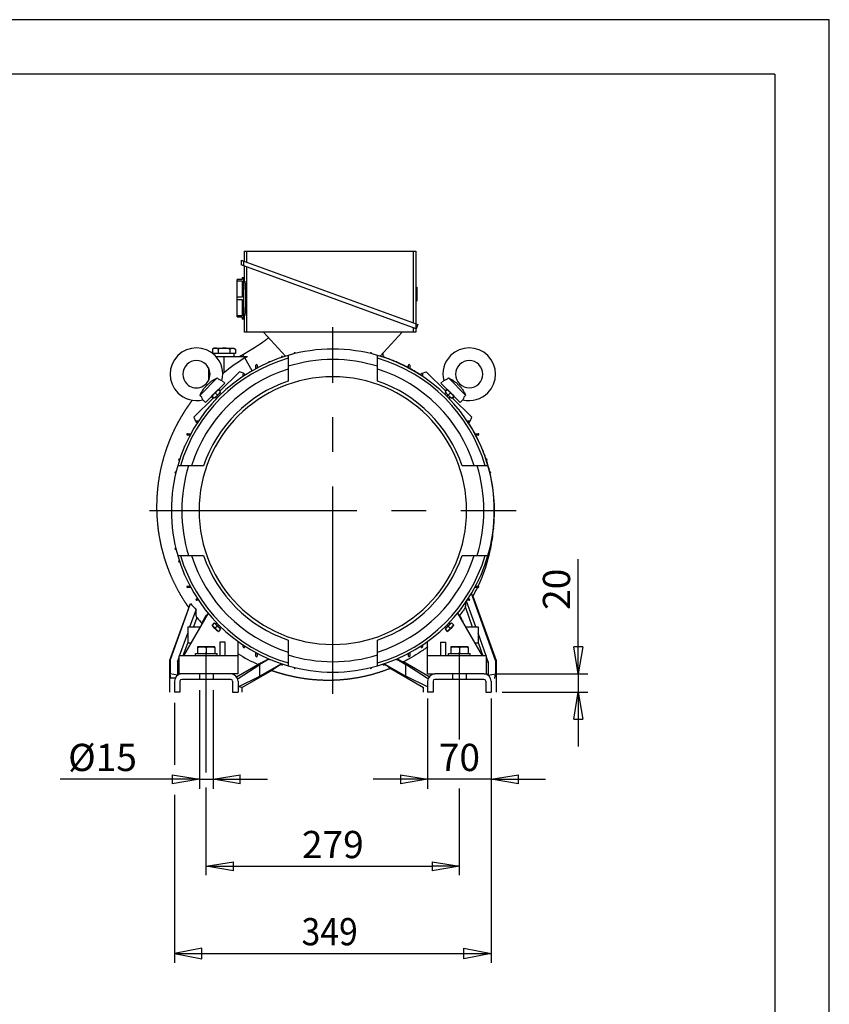
# Model space of a CAD drawing. Extents: x 0 to 210, y 0 to 297.
# Drawn here: x 136 to 210, y 207 to 297 of the extents above; entities that cross this region are included whole.
import ezdxf

# ---------------------------------------------------------------- set-up
doc = ezdxf.new("R2010")
doc.units = 0
doc.linetypes.add('CENTER2', pattern=[28.575, 19.05, -3.175, 3.175, -3.175])
doc.linetypes.add('HIDDEN2', pattern=[4.7625, 3.175, -1.5875])
doc.layers.get('0').update_dxf_attribs({"color": 3, "linetype": 'CONTINUOUS'})
doc.layers.get('DEFPOINTS').update_dxf_attribs({"linetype": 'CONTINUOUS'})
doc.layers.add('1', color=3, linetype='CONTINUOUS')
doc.styles.add('MIRCO', font='txt')
doc.dimstyles.new('MIRCO', dxfattribs={"dimtxt": 2.5, "dimasz": 2.5, "dimexe": 0.875, "dimexo": 1, "dimgap": 0.75, "dimtad": 1, "dimzin": 12, "dimtxsty": 'MIRCO', "dimblk": 'CLOSED', "dimcen": 0.09, "dimclrt": 7, "dimazin": 3, "dimtfac": 0.8, "dimtdec": 3, "dimtmove": 0, "dimatfit": 3, "dimtolj": 1})

# ---------------------------------------------------------------- blocks, each defined once
blk = doc.blocks.new('G', base_point=(81.528, 90.054))
at = {"layer": '1', "color": 0, "linetype": 'CONTINUOUS'}
for p, q in [((155.993, 274.92), (156.234, 274.832)), ((155.993, 274.92), (155.993, 274.477)), ((156.275, 274.817), (156.275, 275.751)), ((156.275, 275.751), (156.508, 275.751)), ((156.508, 274.732), (156.508, 275.751)), ((156.508, 275.751), (171.793, 275.751)), ((171.793, 275.751), (172.025, 275.751)), ((171.793, 275.751), (171.793, 269.169)), ((172.025, 275.751), (172.025, 269.085)), ((156.234, 274.389), (155.993, 274.477)), ((156.234, 274.832), (172.067, 269.07)), ((156.234, 274.389), (156.234, 274.832)), ((172.067, 268.626), (156.234, 274.389)), ((156.275, 273.001), (156.275, 274.374)), ((156.508, 268.293), (156.508, 274.289)), ((156.067, 273.126), (155.609, 273.126)), ((155.609, 273.025), (155.609, 273.126)), ((156.067, 273.334), (156.234, 273.334)), ((156.067, 273.334), (156.067, 273.126)), ((156.234, 269.501), (156.234, 273.334)), ((155.609, 273.025), (156.067, 273.025)), ((155.609, 271.519), (155.609, 273.025)), ((156.067, 273.025), (156.067, 271.519)), ((156.234, 273.001), (156.312, 273.001)), ((172.025, 272.434), (172.109, 272.432)), ((172.025, 272.432), (172.109, 272.432)), ((172.109, 272.432), (172.109, 271.168)), ((156.067, 271.519), (155.609, 271.519)), ((155.609, 271.316), (155.609, 271.519)), ((155.609, 271.316), (156.067, 271.316)), ((155.609, 269.811), (155.609, 271.316)), ((156.067, 271.316), (156.067, 269.811)), ((172.025, 271.168), (172.109, 271.168)), ((172.109, 271.168), (172.025, 271.166)), ((156.067, 269.811), (155.609, 269.811)), ((155.609, 269.709), (155.609, 269.811)), ((155.609, 269.709), (156.067, 269.709)), ((156.067, 269.709), (156.067, 269.501)), ((156.234, 269.501), (156.067, 269.501)), ((156.312, 269.834), (156.234, 269.834)), ((156.275, 268.293), (156.275, 269.834)), ((171.793, 268.726), (171.793, 268.293)), ((172.025, 268.641), (172.025, 268.293)), ((172.067, 269.07), (172.21, 269.018)), ((172.067, 268.626), (172.067, 269.07)), ((172.21, 269.018), (172.067, 268.626)), ((156.508, 268.293), (156.275, 268.293)), ((171.793, 268.293), (156.508, 268.293)), ((160.063, 266.103), (158.04, 268.293)), ((170.76, 268.293), (168.738, 266.103)), ((172.025, 268.293), (171.793, 268.293)), ((153.484, 266.834), (153.342, 266.753)), ((153.342, 266.753), (153.342, 266.364)), ((153.484, 266.834), (153.607, 266.834)), ((153.607, 266.834), (154.4, 266.834)), ((153.871, 266.753), (153.871, 266.334)), ((154.4, 266.834), (155.194, 266.834)), ((154.93, 266.753), (154.93, 266.334)), ((155.194, 266.834), (155.317, 266.834)), ((155.317, 266.834), (155.459, 266.753)), ((155.459, 266.753), (155.459, 266.334)), ((153.607, 266.334), (153.38, 266.334)), ((153.484, 266.334), (153.484, 266.247)), ((153.871, 266.334), (153.607, 266.334)), ((153.649, 266.084), (154.4, 266.084)), ((154.4, 266.334), (153.871, 266.334)), ((154.93, 266.334), (154.4, 266.334)), ((154.4, 266.084), (154.4, 264.582)), ((154.4, 266.084), (156.553, 266.084)), ((155.194, 266.334), (154.93, 266.334)), ((155.459, 266.334), (155.194, 266.334)), ((155.317, 266.334), (155.317, 266.084)), ((156.175, 266.165), (156.13, 266.243)), ((156.221, 266.084), (156.175, 266.165)), ((156.307, 265.935), (156.553, 266.084)), ((156.984, 264.764), (156.307, 265.935)), ((159.671, 265.977), (159.671, 266.022)), ((159.796, 266.022), (159.796, 266.018)), ((160.284, 266.168), (160.284, 265.168)), ((160.838, 266.317), (160.838, 266.355)), ((160.963, 266.355), (160.963, 266.347)), ((167.838, 266.347), (167.838, 266.355)), ((167.963, 266.355), (167.963, 266.317)), ((168.517, 265.168), (168.517, 266.168)), ((168.984, 266.369), (168.984, 266.025)), ((169.005, 266.018), (169.005, 266.022)), ((169.13, 266.022), (169.13, 265.977)), ((152.984, 265.018), (152.984, 263.872)), ((157.338, 264.962), (157.338, 265.272)), ((157.463, 265.272), (157.463, 265.029)), ((160.284, 265.168), (160.284, 263.807)), ((168.517, 263.807), (168.517, 265.168)), ((171.338, 265.029), (171.338, 265.272)), ((171.463, 265.272), (171.463, 264.962)), ((153.784, 264.105), (152.213, 262.534)), ((154.03, 262.878), (155.827, 264.675)), ((156.18, 264.529), (155.827, 264.675)), ((156.171, 264.259), (156.171, 264.439)), ((156.18, 264.529), (156.18, 264.471)), ((156.296, 264.439), (156.296, 264.342)), ((172.505, 264.342), (172.505, 264.439)), ((172.621, 264.529), (172.974, 264.675)), ((172.621, 264.471), (172.621, 264.529)), ((172.63, 264.439), (172.63, 264.259)), ((172.974, 264.675), (174.771, 262.878)), ((176.588, 262.534), (175.017, 264.105)), ((154.472, 263.615), (153.879, 263.022)), ((154.219, 263.867), (154.472, 263.615)), ((174.329, 263.615), (174.582, 263.867)), ((174.922, 263.022), (174.329, 263.615)), ((151.643, 260.491), (153.44, 262.289)), ((153.296, 262.439), (152.704, 261.847)), ((153.381, 262.23), (153.234, 262.377)), ((153.294, 262.435), (153.365, 262.537)), ((153.302, 262.427), (153.294, 262.435)), ((153.499, 262.23), (153.302, 262.427)), ((153.365, 262.537), (153.573, 262.745)), ((153.499, 262.23), (153.794, 262.524)), ((153.535, 262.265), (153.549, 262.25)), ((153.549, 262.25), (153.809, 262.51)), ((153.573, 262.745), (153.781, 262.953)), ((153.573, 262.745), (153.596, 262.722)), ((153.794, 262.524), (153.596, 262.722)), ((153.736, 262.228), (153.632, 262.333)), ((153.781, 262.953), (153.883, 263.025)), ((153.794, 262.524), (154.088, 262.819)), ((153.794, 262.524), (153.809, 262.51)), ((153.809, 262.51), (154.068, 262.769)), ((153.912, 262.407), (153.809, 262.51)), ((153.883, 263.025), (153.891, 263.017)), ((154.088, 262.819), (153.891, 263.017)), ((153.941, 263.084), (154.088, 262.937)), ((154.09, 262.582), (153.985, 262.686)), ((154.053, 262.784), (154.068, 262.769)), ((174.711, 262.582), (174.816, 262.686)), ((174.712, 262.937), (174.86, 263.084)), ((174.712, 262.819), (174.91, 263.017)), ((174.712, 262.819), (175.007, 262.524)), ((174.748, 262.784), (174.733, 262.769)), ((174.733, 262.769), (174.992, 262.51)), ((174.889, 262.407), (174.992, 262.51)), ((174.91, 263.017), (174.918, 263.025)), ((174.918, 263.025), (175.02, 262.953)), ((175.007, 262.524), (174.992, 262.51)), ((174.992, 262.51), (175.252, 262.25)), ((175.007, 262.524), (175.205, 262.722)), ((175.007, 262.524), (175.302, 262.23)), ((175.02, 262.953), (175.228, 262.745)), ((175.065, 262.228), (175.169, 262.333)), ((175.228, 262.745), (175.205, 262.722)), ((175.228, 262.745), (175.436, 262.537)), ((175.266, 262.265), (175.252, 262.25)), ((175.302, 262.23), (175.499, 262.427)), ((175.361, 262.289), (177.158, 260.491)), ((175.567, 262.377), (175.42, 262.23)), ((175.436, 262.537), (175.507, 262.435)), ((176.097, 261.847), (175.505, 262.439)), ((152.704, 261.847), (152.452, 262.099)), ((176.349, 262.099), (176.097, 261.847)), ((151.643, 260.491), (151.79, 260.138)), ((177.011, 260.138), (177.158, 260.491)), ((151.847, 260.138), (151.79, 260.138)), ((151.88, 260.147), (152.059, 260.147)), ((151.977, 260.022), (151.88, 260.022)), ((176.742, 260.147), (176.921, 260.147)), ((176.921, 260.022), (176.824, 260.022)), ((177.011, 260.138), (176.954, 260.138)), ((151.046, 258.98), (151.356, 258.98)), ((151.289, 258.855), (151.046, 258.855)), ((177.445, 258.98), (177.755, 258.98)), ((177.755, 258.855), (177.511, 258.855)), ((151.15, 256.034), (150.15, 256.034)), ((150.296, 256.647), (150.341, 256.647)), ((150.3, 256.522), (150.296, 256.522)), ((152.511, 256.034), (151.15, 256.034)), ((177.651, 256.034), (176.289, 256.034)), ((178.651, 256.034), (177.651, 256.034)), ((178.46, 256.647), (178.505, 256.647)), ((178.505, 256.522), (178.501, 256.522)), ((149.963, 255.48), (150.001, 255.48)), ((149.971, 255.355), (149.963, 255.355)), ((178.8, 255.48), (178.838, 255.48)), ((178.838, 255.355), (178.83, 255.355)), ((149.963, 248.48), (149.971, 248.48)), ((150.001, 248.355), (149.963, 248.355)), ((150.15, 247.801), (151.15, 247.801)), ((151.15, 247.801), (152.511, 247.801)), ((176.289, 247.801), (177.651, 247.801)), ((177.651, 247.801), (178.651, 247.801)), ((178.838, 248.355), (178.8, 248.355)), ((178.83, 248.48), (178.838, 248.48)), ((150.296, 247.314), (150.3, 247.314)), ((150.341, 247.189), (150.296, 247.189)), ((178.505, 247.189), (178.46, 247.189)), ((178.501, 247.314), (178.505, 247.314)), ((151.046, 244.98), (151.289, 244.98)), ((151.356, 244.855), (151.046, 244.855)), ((179.341, 238.157), (177.133, 244.307)), ((177.755, 244.855), (177.445, 244.855)), ((177.511, 244.98), (177.755, 244.98)), ((149.46, 238.157), (151.34, 243.393)), ((151.88, 243.814), (151.977, 243.814)), ((152.059, 243.689), (151.88, 243.689)), ((177.52, 241.251), (176.679, 243.595)), ((176.921, 243.689), (176.742, 243.689)), ((176.824, 243.814), (176.921, 243.814)), ((177.26, 244.049), (179.4, 238.168)), ((151.162, 243.009), (149.4, 238.168)), ((152.945, 242.494), (150.692, 238.584)), ((151.281, 241.251), (151.841, 242.813)), ((175.856, 242.494), (178.109, 238.584)), ((176.576, 243.019), (177.21, 241.251)), ((151.897, 242.104), (151.59, 241.251)), ((152.47, 241.783), (152.442, 241.735)), ((152.491, 241.707), (152.442, 241.735)), ((152.519, 241.755), (152.47, 241.783)), ((152.531, 241.889), (152.503, 241.841)), ((152.552, 241.812), (152.503, 241.841)), ((152.58, 241.861), (152.531, 241.889)), ((152.592, 241.995), (152.564, 241.947)), ((152.613, 241.918), (152.564, 241.947)), ((152.773, 242.307), (152.592, 241.995)), ((152.641, 241.966), (152.592, 241.995)), ((152.821, 242.279), (152.773, 242.307)), ((153.499, 241.606), (153.302, 241.408)), ((153.794, 241.311), (153.499, 241.606)), ((153.535, 241.57), (153.549, 241.585)), ((153.809, 241.326), (153.549, 241.585)), ((153.736, 241.607), (153.632, 241.503)), ((153.912, 241.429), (153.809, 241.326)), ((174.889, 241.429), (174.992, 241.326)), ((175.252, 241.585), (174.992, 241.326)), ((175.302, 241.606), (175.007, 241.311)), ((175.065, 241.607), (175.169, 241.503)), ((175.266, 241.57), (175.252, 241.585)), ((175.302, 241.606), (175.499, 241.408)), ((175.98, 242.279), (176.028, 242.307)), ((176.209, 241.995), (176.028, 242.307)), ((176.16, 241.966), (176.209, 241.995)), ((176.188, 241.918), (176.237, 241.947)), ((176.237, 241.947), (176.209, 241.995)), ((176.221, 241.861), (176.27, 241.889)), ((176.249, 241.812), (176.298, 241.841)), ((176.298, 241.841), (176.27, 241.889)), ((176.282, 241.755), (176.331, 241.783)), ((176.31, 241.707), (176.359, 241.735)), ((176.359, 241.735), (176.331, 241.783)), ((150.323, 238.584), (151.067, 240.657)), ((151.067, 241.251), (152.229, 241.251)), ((151.067, 241.251), (151.067, 239.751)), ((153.294, 241.4), (153.302, 241.408)), ((153.365, 241.298), (153.294, 241.4)), ((153.573, 241.09), (153.365, 241.298)), ((153.573, 241.09), (153.596, 241.114)), ((153.781, 240.882), (153.573, 241.09)), ((153.794, 241.311), (153.596, 241.114)), ((153.883, 240.811), (153.781, 240.882)), ((153.794, 241.311), (153.809, 241.326)), ((154.088, 241.017), (153.794, 241.311)), ((154.068, 241.067), (153.809, 241.326)), ((153.891, 240.819), (153.883, 240.811)), ((154.088, 241.017), (153.891, 240.819)), ((154.09, 241.254), (153.985, 241.149)), ((154.053, 241.052), (154.068, 241.067)), ((174.711, 241.254), (174.816, 241.149)), ((175.007, 241.311), (174.712, 241.017)), ((174.712, 241.017), (174.91, 240.819)), ((174.992, 241.326), (174.733, 241.067)), ((174.748, 241.052), (174.733, 241.067)), ((175.02, 240.882), (174.918, 240.811)), ((175.007, 241.311), (174.992, 241.326)), ((175.007, 241.311), (175.205, 241.114)), ((175.228, 241.09), (175.02, 240.882)), ((175.228, 241.09), (175.205, 241.114)), ((175.436, 241.298), (175.228, 241.09)), ((175.507, 241.4), (175.436, 241.298)), ((175.499, 241.408), (175.507, 241.4)), ((176.572, 241.251), (177.734, 241.251)), ((177.734, 241.251), (177.734, 239.751)), ((178.478, 238.584), (177.734, 240.657)), ((151.067, 239.794), (150.633, 238.584)), ((151.364, 239.751), (151.067, 239.751)), ((154.525, 239.834), (154.025, 239.834)), ((154.025, 239.834), (154.025, 238.584)), ((154.525, 238.584), (154.525, 239.834)), ((155.692, 238.584), (155.692, 239.91)), ((160.284, 240.029), (160.284, 238.668)), ((168.517, 238.668), (168.517, 240.029)), ((173.109, 238.584), (173.109, 239.91)), ((174.275, 239.834), (174.275, 238.584)), ((174.275, 239.834), (174.775, 239.834)), ((174.775, 238.584), (174.775, 239.834)), ((177.734, 239.751), (177.436, 239.751)), ((177.734, 239.794), (178.168, 238.584)), ((151.775, 238.793), (152.496, 238.793)), ((151.775, 238.584), (151.775, 238.793)), ((152.38, 239.418), (151.984, 239.418)), ((151.984, 239.418), (151.984, 239.347)), ((151.984, 239.347), (151.984, 238.793)), ((153.171, 239.418), (152.38, 239.418)), ((152.496, 238.793), (153.775, 238.793)), ((152.775, 239.347), (152.775, 238.793)), ((153.567, 239.418), (153.171, 239.418)), ((153.567, 239.347), (153.567, 239.418)), ((153.567, 239.347), (153.567, 238.793)), ((153.775, 238.584), (153.775, 238.793)), ((156.171, 239.397), (156.171, 239.576)), ((156.296, 239.494), (156.296, 239.397)), ((157.338, 238.564), (157.338, 238.874)), ((157.463, 238.807), (157.463, 238.564)), ((171.338, 238.564), (171.338, 238.807)), ((171.463, 238.874), (171.463, 238.564)), ((172.505, 239.397), (172.505, 239.494)), ((172.63, 239.576), (172.63, 239.397)), ((175.025, 238.793), (175.746, 238.793)), ((175.025, 238.584), (175.025, 238.793)), ((175.63, 239.418), (175.234, 239.418)), ((175.234, 239.418), (175.234, 239.347)), ((175.234, 239.347), (175.234, 238.793)), ((176.421, 239.418), (175.63, 239.418)), ((175.746, 238.793), (177.025, 238.793)), ((176.025, 239.347), (176.025, 238.793)), ((176.817, 239.418), (176.421, 239.418)), ((176.817, 239.347), (176.817, 239.418)), ((176.817, 239.347), (176.817, 238.793)), ((177.025, 238.584), (177.025, 238.793)), ((149.46, 238.157), (149.4, 238.168)), ((149.4, 238.168), (149.4, 235.251)), ((149.46, 238.157), (149.466, 236.93)), ((150.127, 238.04), (150.275, 238.452)), ((150.127, 238.04), (150.133, 236.809)), ((150.275, 238.014), (150.127, 238.04)), ((155.692, 238.584), (150.275, 238.584)), ((150.275, 236.918), (150.275, 238.584)), ((155.692, 236.918), (155.692, 238.584)), ((158.525, 238.268), (157.682, 237.772)), ((159.671, 237.855), (157.682, 236.728)), ((159.671, 237.814), (159.671, 237.859)), ((159.796, 237.817), (159.796, 237.814)), ((160.284, 238.668), (160.284, 237.667)), ((168.517, 237.667), (168.517, 238.668)), ((169.005, 237.814), (169.005, 237.817)), ((169.13, 237.859), (169.13, 237.814)), ((169.13, 237.855), (171.119, 236.728)), ((170.276, 238.268), (171.119, 237.772)), ((173.236, 236.665), (170.88, 238.025)), ((173.109, 236.918), (173.109, 238.584)), ((178.525, 238.584), (173.109, 238.584)), ((178.525, 236.918), (178.525, 238.584)), ((178.673, 238.04), (178.525, 238.452)), ((178.525, 238.014), (178.673, 238.04)), ((178.673, 238.04), (178.668, 236.809)), ((179.341, 238.157), (179.335, 236.93)), ((179.341, 238.157), (179.4, 238.168)), ((179.4, 238.168), (179.4, 235.251)), ((150.133, 236.809), (149.466, 236.93)), ((149.531, 236.545), (149.466, 236.93)), ((150.133, 236.809), (150.275, 236.94)), ((150.525, 236.918), (150.275, 236.918)), ((155.025, 236.918), (150.525, 236.918)), ((155.692, 236.918), (155.025, 236.918)), ((155.565, 236.665), (157.519, 237.793)), ((155.718, 236.501), (157.682, 237.772)), ((158.799, 237.241), (156.067, 235.664)), ((157.682, 236.728), (157.682, 237.772)), ((160.838, 237.48), (160.838, 237.519)), ((160.963, 237.488), (160.963, 237.48)), ((167.838, 237.48), (167.838, 237.488)), ((167.963, 237.519), (167.963, 237.48)), ((169.662, 237.438), (172.734, 235.664)), ((173.083, 236.501), (171.119, 237.772)), ((171.119, 236.728), (171.119, 237.772)), ((173.109, 236.918), (173.775, 236.918)), ((178.275, 236.918), (173.775, 236.918)), ((178.275, 236.918), (178.525, 236.918)), ((178.668, 236.809), (178.525, 236.94)), ((178.668, 236.809), (179.335, 236.93)), ((179.27, 236.545), (179.335, 236.93)), ((149.531, 236.545), (149.935, 236.56)), ((149.541, 236.535), (149.531, 236.545)), ((149.859, 236.251), (149.859, 235.668)), ((150.359, 236.251), (150.359, 235.668)), ((155.025, 236.418), (150.525, 236.418)), ((155.192, 236.251), (155.192, 235.668)), ((155.692, 236.251), (155.692, 235.668)), ((155.718, 235.731), (157.682, 236.728)), ((173.083, 235.731), (171.119, 236.728)), ((173.109, 236.251), (173.109, 235.668)), ((173.609, 236.251), (173.609, 235.668)), ((178.275, 236.418), (173.775, 236.418)), ((178.442, 236.251), (178.442, 235.668)), ((178.942, 236.251), (178.942, 235.668)), ((179.26, 236.535), (179.27, 236.545)), ((149.859, 235.668), (149.859, 235.251)), ((150.359, 235.251), (149.859, 235.251)), ((150.359, 235.668), (150.359, 235.251)), ((155.192, 235.668), (155.192, 235.251)), ((155.192, 235.251), (155.692, 235.251)), ((155.692, 235.668), (155.692, 235.251)), ((156.067, 235.664), (155.718, 235.731)), ((156.067, 235.251), (156.067, 235.664)), ((172.734, 235.251), (172.734, 235.664)), ((173.109, 235.668), (173.109, 235.251)), ((173.609, 235.251), (173.109, 235.251)), ((173.609, 235.668), (173.609, 235.251)), ((178.442, 235.668), (178.442, 235.251)), ((178.442, 235.251), (178.942, 235.251)), ((178.942, 235.668), (178.942, 235.251))]:
    blk.add_line(p, q, dxfattribs=at)
at = {"layer": '1', "color": 0, "linetype": 'CENTER2'}
for p, q in [((164.4, 235.084), (164.4, 268.751)), ((147.567, 251.918), (181.234, 251.918))]:
    blk.add_line(p, q, dxfattribs=at)
at = {"layer": '1', "color": 0, "linetype": 'CONTINUOUS'}
for centre, radius, start, end in [((151.873, 264.445), 2.417, 45, 225), ((164.4, 251.918), 14.833, 90, 106.11273), ((164.4, 251.918), 14.833, 73.88727, 90), ((176.928, 264.445), 2.417, 315, 135), ((164.4, 251.918), 14.833, 106.11273, 163.88727), ((164.4, 251.918), 14.583, 106.39667, 163.60333), ((151.873, 264.445), 2.417, 346.14739, 45), ((164.685, 252.111), 16.165, 121.21513, 129.51058), ((164.707, 252.036), 16.596, 121.12065, 122.16593), ((159.734, 266.022), 0.0625, 90, 180), ((159.734, 266.022), 0.0625, 0, 90), ((160.9, 266.355), 0.0625, 90, 180), ((160.9, 266.355), 0.0625, 0, 90), ((167.9, 266.355), 0.0625, 90, 180), ((167.9, 266.355), 0.0625, 0, 90), ((164.4, 251.918), 14.833, 16.11273, 73.88727), ((164.4, 251.918), 14.583, 16.39667, 73.60333), ((164.4, 251.918), 14.845, 71.92961, 72.0168), ((164.4, 251.918), 14.846, 71.92991, 72.01736), ((169.067, 266.022), 0.0625, 90, 180), ((169.067, 266.022), 0.0625, 0, 90), ((164.4, 251.918), 14.845, 66.965, 71.42404), ((164.4, 251.918), 14.846, 66.96328, 71.42463), ((176.928, 264.445), 2.417, 135, 193.85261), ((151.873, 264.445), 1.25, 45, 225), ((151.873, 264.445), 1.25, 225, 45), ((157.4, 265.272), 0.0625, 90, 180), ((157.4, 265.272), 0.0625, 0, 90), ((158.567, 265.522), 0.0625, 90, 173.29446), ((158.567, 265.522), 0.0625, 53.1239, 90), ((164.4, 251.918), 13.875, 90, 107.25931), ((164.4, 251.918), 13.875, 72.74069, 90), ((170.234, 265.522), 0.0625, 90, 126.8761), ((170.234, 265.522), 0.0625, 6.70554, 90), ((164.4, 251.918), 14.845, 62.1397, 66.61664), ((164.4, 251.918), 14.846, 62.14063, 66.61836), ((171.4, 265.272), 0.0625, 90, 180), ((171.4, 265.272), 0.0625, 0, 90), ((164.4, 251.918), 14.845, 56.91345, 61.59262), ((164.4, 251.918), 14.846, 56.9146, 61.59358), ((176.928, 264.445), 1.25, 135, 315), ((176.928, 264.445), 1.25, 315, 135), ((164.4, 251.918), 13.625, 107.58622, 162.41378), ((164.4, 251.918), 12.292, 90, 270), ((154.577, 265.037), 1.224, 229.57566, 252.98221), ((156.234, 264.439), 0.0625, 90, 180), ((156.234, 264.439), 0.0625, 0, 90), ((164.4, 251.918), 12.292, 270, 90), ((164.4, 251.918), 13.625, 17.58622, 72.41378), ((172.567, 264.439), 0.0625, 90, 180), ((172.567, 264.439), 0.0625, 0, 90), ((174.223, 265.038), 1.225, 287.03334, 310.41015), ((164.4, 251.918), 12.582, 109.09887, 160.90113), ((164.4, 251.918), 12.582, 19.09887, 70.90113), ((151.873, 264.445), 2.417, 225, 283.85261), ((151.28, 261.74), 1.225, 17.03333, 40.41015), ((173.711, 261.523), 1.915, 38.75457, 51.24544), ((174.006, 261.229), 1.915, 38.75456, 51.24544), ((176.928, 264.445), 2.417, 256.14739, 315), ((177.52, 261.741), 1.224, 139.57567, 162.9822), ((151.88, 260.084), 0.0625, 90, 180), ((151.88, 260.084), 0.0625, 180, 270), ((164.4, 251.918), 14.845, 28.40738, 33.08655), ((164.4, 251.918), 14.846, 28.40642, 33.0854), ((176.921, 260.084), 0.0625, 0, 90), ((176.921, 260.084), 0.0625, 270, 360), ((151.046, 258.918), 0.0625, 90, 180), ((151.046, 258.918), 0.0625, 180, 270), ((164.4, 251.918), 14.845, 23.38336, 27.8603), ((164.4, 251.918), 14.846, 23.38164, 27.85937), ((177.755, 258.918), 0.0625, 0, 90), ((177.755, 258.918), 0.0625, 270, 360), ((150.796, 257.751), 0.0625, 96.70554, 180), ((150.796, 257.751), 0.0625, 180, 216.8761), ((178.005, 257.751), 0.0625, 0, 83.29446), ((178.005, 257.751), 0.0625, 323.1239, 360), ((164.4, 251.918), 14.845, 18.57596, 23.035), ((164.4, 251.918), 14.846, 18.57537, 23.03672), ((164.4, 251.918), 14.833, 163.88727, 196.11273), ((150.296, 256.584), 0.0625, 90, 180), ((150.296, 256.584), 0.0625, 180, 270), ((164.4, 251.918), 13.875, 162.74069, 197.25931), ((164.4, 251.918), 13.875, 342.74069, 17.25931), ((178.505, 256.584), 0.0625, 0, 90), ((178.505, 256.584), 0.0625, 270, 360), ((164.4, 251.918), 14.845, 13.88499, 18.07039), ((164.4, 251.918), 14.846, 13.88456, 18.07009), ((164.4, 251.918), 14.833, 343.88727, 16.11273), ((149.963, 255.418), 0.0625, 90, 180), ((149.963, 255.418), 0.0625, 180, 270), ((178.838, 255.418), 0.0625, 0, 90), ((178.838, 255.418), 0.0625, 270, 360), ((164.4, 251.918), 14.845, 353.42107, 13.38917), ((164.4, 251.918), 14.846, 353.37349, 13.38888), ((164.433, 251.365), 14.76, 348.5416, 355.53873), ((149.963, 248.418), 0.0625, 90, 180), ((149.963, 248.418), 0.0625, 180, 270), ((164.4, 251.918), 14.833, 196.11273, 253.88727), ((164.4, 251.918), 14.583, 196.39667, 253.60333), ((164.4, 251.918), 13.625, 197.58622, 252.41378), ((164.4, 251.918), 12.582, 199.09887, 250.90113), ((164.4, 251.918), 12.582, 289.09887, 340.90113), ((164.4, 251.918), 13.625, 287.58622, 342.41378), ((164.4, 251.918), 14.583, 286.39667, 343.60333), ((164.4, 251.918), 14.833, 286.11273, 343.88727), ((164.285, 251.398), 14.911, 334.50879, 348.32458), ((178.838, 248.418), 0.0625, 0, 90), ((178.838, 248.418), 0.0625, 270, 360), ((150.296, 247.251), 0.0625, 90, 180), ((150.296, 247.251), 0.0625, 180, 270), ((178.505, 247.251), 0.0625, 0, 90), ((178.505, 247.251), 0.0625, 270, 360), ((150.796, 246.084), 0.0625, 143.1239, 180), ((150.796, 246.084), 0.0625, 180, 263.29446), ((178.005, 246.084), 0.0625, 276.70554, 360), ((178.005, 246.084), 0.0625, 0, 36.8761), ((151.046, 244.918), 0.0625, 90, 180), ((151.046, 244.918), 0.0625, 180, 270), ((164.203, 251.434), 15, 330.50676, 333.98908), ((177.755, 244.918), 0.0625, 0, 90), ((177.755, 244.918), 0.0625, 270, 360), ((162.246, 252.295), 14.078, 219.22372, 222.3454), ((151.88, 243.751), 0.0625, 90, 180), ((151.88, 243.751), 0.0625, 180, 270), ((176.921, 243.751), 0.0625, 0, 90), ((176.921, 243.751), 0.0625, 270, 360), ((164.101, 252.185), 15.83, 219.55917, 222.29281), ((173.711, 242.312), 1.915, 308.75456, 321.24543), ((174.006, 242.607), 1.915, 308.75456, 321.24544), ((164.029, 252.095), 15.713, 237.95812, 245.52628), ((156.234, 239.397), 0.0625, 180, 270), ((156.234, 239.397), 0.0625, 270, 360), ((172.567, 239.397), 0.0625, 180, 270), ((172.567, 239.397), 0.0625, 270, 360), ((157.4, 238.564), 0.0625, 180, 270), ((157.4, 238.564), 0.0625, 270, 360), ((158.567, 238.314), 0.0625, 186.70554, 270), ((158.567, 238.314), 0.0625, 270, 306.8761), ((159.734, 237.814), 0.0625, 180, 270), ((159.734, 237.814), 0.0625, 270, 360), ((164.4, 251.918), 13.875, 252.74069, 270), ((164.4, 251.918), 13.875, 270, 287.25931), ((169.067, 237.814), 0.0625, 180, 270), ((169.067, 237.814), 0.0625, 270, 360), ((170.234, 238.314), 0.0625, 233.1239, 270), ((170.234, 238.314), 0.0625, 270, 353.29446), ((171.4, 238.564), 0.0625, 180, 270), ((171.4, 238.564), 0.0625, 270, 360), ((150.525, 236.251), 0.667, 90, 180), ((155.025, 236.251), 0.667, 0, 90), ((164.4, 251.918), 14.833, 253.88727, 270), ((160.9, 237.48), 0.0625, 180, 270), ((160.9, 237.48), 0.0625, 270, 360), ((164.4, 251.918), 14.833, 270, 286.11273), ((167.9, 237.48), 0.0625, 180, 270), ((167.9, 237.48), 0.0625, 270, 360), ((173.775, 236.251), 0.667, 90, 180), ((178.275, 236.251), 0.667, 0, 90), ((150.525, 236.251), 0.167, 90, 180), ((155.025, 236.251), 0.167, 0, 90), ((173.775, 236.251), 0.167, 90, 180), ((178.275, 236.251), 0.167, 0, 90)]:
    blk.add_arc(centre, radius, start, end, dxfattribs=at)
at = {"layer": '1', "color": 0, "linetype": 'CONTINUOUS', "extrusion": (0, 0, -1)}
blk.add_ellipse((153.484, 236.676), major_axis=(-6.667, 0), ratio=0.026186, start_param=5.276548, end_param=5.345163, dxfattribs=at)
at = {"layer": '1', "color": 0, "linetype": 'CONTINUOUS'}
for points, degree, knots in [([(156.312, 273.001), (156.315, 273.001), (156.318, 272.992), (156.325, 272.952), (156.329, 272.921), (156.336, 272.84), (156.339, 272.79), (156.346, 272.674), (156.35, 272.608), (156.356, 272.467), (156.358, 272.388), (156.364, 272.215), (156.366, 272.121), (156.37, 271.926), (156.371, 271.824), (156.373, 271.62), (156.374, 271.517), (156.374, 271.418)], 3, [85.90195, 85.90195, 85.90195, 85.90195, 89.482957, 89.482957, 93.063964, 93.063964, 96.64497, 96.64497, 100.225977, 100.225977, 103.804584, 103.804584, 107.383192, 107.383192, 110.961799, 110.961799, 114.540407, 114.540407, 114.540407, 114.540407]), ([(156.374, 271.418), (156.374, 271.318), (156.373, 271.216), (156.371, 271.011), (156.37, 270.909), (156.366, 270.714), (156.364, 270.621), (156.358, 270.448), (156.356, 270.369), (156.35, 270.228), (156.346, 270.162), (156.339, 270.046), (156.336, 269.995), (156.329, 269.915), (156.325, 269.884), (156.318, 269.844), (156.315, 269.834), (156.312, 269.834)], 3, [0, 0, 0, 0, 3.578607, 3.578607, 7.157215, 7.157215, 10.735822, 10.735822, 14.31443, 14.31443, 17.895436, 17.895436, 21.476443, 21.476443, 25.05745, 25.05745, 28.638456, 28.638456, 28.638456, 28.638456]), ([(156.13, 266.243), (156.25, 266.316), (156.371, 266.389), (156.492, 266.461), (156.613, 266.534), (156.734, 266.606), (156.871, 266.689), (157.008, 266.773), (157.025, 266.783), (157.041, 266.793), (157.058, 266.804), (157.283, 266.942), (157.507, 267.083), (157.712, 267.217), (157.914, 267.354), (158.113, 267.496), (158.308, 267.644), (158.497, 267.798)], 7, [0, 0, 0, 0, 0, 0, 0, 0, 0.11548, 0.11548, 0.11548, 0.11548, 0.11548, 0.1314, 0.1314, 0.1314, 0.1314, 0.1314, 0.3320908, 0.3320908, 0.3320908, 0.3320908, 0.3320908, 0.3320908, 0.3320908, 0.3320908]), ([(153.607, 266.834), (153.581, 266.834), (153.528, 266.829), (153.44, 266.804), (153.378, 266.773), (153.342, 266.753)], 3, [0, 0, 0, 0, 1.865618, 3.757869, 6.448126, 6.448126, 6.448126, 6.448126]), ([(153.871, 266.753), (153.828, 266.777), (153.763, 266.808), (153.674, 266.831), (153.629, 266.834), (153.607, 266.834)], 3, [0, 0, 0, 0, 3.216276, 4.847386, 6.44813, 6.44813, 6.44813, 6.44813]), ([(154.4, 266.834), (154.351, 266.834), (154.244, 266.829), (154.066, 266.804), (153.94, 266.772), (153.871, 266.753)], 3, [0, 0, 0, 0, 1.768793, 3.874434, 6.448123, 6.448123, 6.448123, 6.448123]), ([(154.93, 266.753), (154.847, 266.776), (154.714, 266.808), (154.536, 266.831), (154.443, 266.834), (154.4, 266.834)], 3, [0, 0, 0, 0, 3.084658, 4.92823, 6.448126, 6.448126, 6.448126, 6.448126]), ([(154.93, 266.753), (154.971, 266.776), (155.038, 266.808), (155.126, 266.831), (155.173, 266.834), (155.194, 266.834)], 3, [0, 0, 0, 0, 3.084658, 4.92823, 6.448126, 6.448126, 6.448126, 6.448126]), ([(155.194, 266.834), (155.219, 266.834), (155.273, 266.829), (155.361, 266.804), (155.425, 266.772), (155.459, 266.753)], 3, [0, 0, 0, 0, 1.768793, 3.874434, 6.448123, 6.448123, 6.448123, 6.448123]), ([(152.213, 262.534), (152.214, 262.538), (152.216, 262.541), (152.239, 262.59), (152.261, 262.637), (152.312, 262.738), (152.341, 262.792), (152.44, 262.965), (152.511, 263.069), (152.625, 263.211), (152.661, 263.251), (152.727, 263.322), (152.756, 263.352), (152.818, 263.415), (152.851, 263.449), (152.916, 263.513), (152.947, 263.544), (153.011, 263.605), (153.042, 263.634), (153.144, 263.724), (153.213, 263.779), (153.338, 263.866), (153.389, 263.898), (153.524, 263.977), (153.609, 264.022), (153.725, 264.078), (153.755, 264.092), (153.784, 264.105)], 3, [2.735451, 2.735451, 2.735451, 2.735451, 2.863485, 2.863485, 4.708297, 4.708297, 6.934223, 6.934223, 11.960912, 11.960912, 14.08918, 14.08918, 15.703158, 15.703158, 17.46598, 17.46598, 19.1436, 19.1436, 20.83928, 20.83928, 24.417021, 24.417021, 26.735822, 26.735822, 30.342432, 30.342432, 31.550312, 31.550312, 31.550312, 31.550312]), ([(175.017, 264.105), (175.02, 264.104), (175.024, 264.102), (175.073, 264.08), (175.119, 264.057), (175.221, 264.006), (175.275, 263.977), (175.448, 263.878), (175.552, 263.808), (175.693, 263.693), (175.733, 263.658), (175.805, 263.591), (175.835, 263.563), (175.898, 263.5), (175.931, 263.467), (175.995, 263.403), (176.026, 263.371), (176.088, 263.308), (176.117, 263.276), (176.207, 263.174), (176.261, 263.106), (176.348, 262.98), (176.38, 262.929), (176.46, 262.794), (176.505, 262.709), (176.561, 262.593), (176.575, 262.564), (176.588, 262.534)], 3, [2.735451, 2.735451, 2.735451, 2.735451, 2.863485, 2.863485, 4.708297, 4.708297, 6.934223, 6.934223, 11.960912, 11.960912, 14.08918, 14.08918, 15.703158, 15.703158, 17.46598, 17.46598, 19.1436, 19.1436, 20.83928, 20.83928, 24.417021, 24.417021, 26.735822, 26.735822, 30.342432, 30.342432, 31.550312, 31.550312, 31.550312, 31.550312]), ([(151.49, 262.059), (151.285, 261.787), (151.086, 261.51), (150.894, 261.228), (150.709, 260.942), (150.53, 260.652), (150.358, 260.358), (150.193, 260.061), (150.035, 259.759), (149.742, 259.167), (149.476, 258.562), (149.353, 258.266), (149.237, 257.967), (149.127, 257.666), (149.024, 257.362), (148.736, 256.446), (148.508, 255.513), (148.342, 254.568), (148.238, 253.615), (148.197, 252.978), (148.183, 252.341), (148.198, 251.704), (148.24, 251.069), (148.38, 249.807), (148.628, 248.565), (148.78, 247.95), (148.958, 247.342), (149.162, 246.743), (149.392, 246.155), (149.692, 245.477), (150.026, 244.816), (150.393, 244.174), (150.792, 243.553), (150.852, 243.461), (150.913, 243.37), (150.974, 243.279), (151.036, 243.188), (151.099, 243.098), (151.162, 243.009)], 10, [0.080924, 0.080924, 0.080924, 0.080924, 0.080924, 0.080924, 0.080924, 0.080924, 0.080924, 0.080924, 0.080924, 0.125, 0.125, 0.125, 0.125, 0.125, 0.125, 0.125, 0.125, 0.1666667, 0.1666667, 0.1666667, 0.1666667, 0.1666667, 0.1666667, 0.25, 0.25, 0.25, 0.25, 0.25, 0.25, 0.25, 0.25, 0.3333333, 0.3333333, 0.3333333, 0.3333333, 0.3333333, 0.3333333, 0.347925, 0.347925, 0.347925, 0.347925, 0.347925, 0.347925, 0.347925, 0.347925, 0.347925, 0.347925, 0.347925]), ([(179.148, 250.217), (179.149, 250.233), (179.151, 250.257), (179.152, 250.282), (179.152, 250.294), (179.151, 250.298), (179.149, 250.291), (179.145, 250.27), (179.14, 250.242), (179.137, 250.221), (179.135, 250.211)], 3, [0, 0, 0, 0, 0.701291, 1.129745, 1.439775, 1.727063, 2.135931, 2.60736, 3.093727, 3.535569, 3.535569, 3.535569, 3.535569]), ([(177.26, 244.049), (177.26, 244.048), (177.257, 244.047), (177.247, 244.061), (177.218, 244.119), (177.174, 244.22), (177.144, 244.292), (177.136, 244.313)], 3, [0, 0, 0, 0, 1.106018, 3.132413, 7.314421, 11.339268, 12.792429, 12.792429, 12.792429, 12.792429]), ([(151.162, 243.009), (151.163, 243.008), (151.166, 243.008), (151.179, 243.025), (151.214, 243.093), (151.273, 243.23), (151.32, 243.344), (151.34, 243.393)], 3, [0, 0, 0, 0, 1.578039, 3.79498, 8.959342, 13.995222, 17.379509, 17.379509, 17.379509, 17.379509]), ([(176.576, 243.019), (176.584, 243.052), (176.601, 243.135), (176.617, 243.282), (176.622, 243.419), (176.623, 243.496), (176.623, 243.514)], 3, [0, 0, 0, 0, 2.524202, 6.019534, 9.042849, 9.962913, 9.962913, 9.962913, 9.962913]), ([(151.897, 242.104), (151.887, 242.133), (151.868, 242.21), (151.845, 242.379), (151.837, 242.589), (151.839, 242.751), (151.841, 242.813)], 3, [0, 0, 0, 0, 2.843564, 6.7954, 12.205616, 15.298645, 15.298645, 15.298645, 15.298645]), ([(176.576, 243.019), (176.482, 242.882), (176.308, 242.634), (176.126, 242.391), (176.042, 242.283)], 3, [0, 0, 0, 0, 5.989882, 10.910139, 10.910139, 10.910139, 10.910139]), ([(151.984, 239.347), (152.051, 239.37), (152.151, 239.397), (152.284, 239.415), (152.348, 239.418), (152.38, 239.418)], 3, [0, 0, 0, 0, 2.918996, 4.260227, 5.56884, 5.56884, 5.56884, 5.56884]), ([(152.38, 239.418), (152.413, 239.418), (152.481, 239.414), (152.614, 239.395), (152.712, 239.368), (152.775, 239.347)], 3, [0, 0, 0, 0, 1.382461, 2.810883, 5.568839, 5.568839, 5.568839, 5.568839]), ([(152.775, 239.347), (152.834, 239.367), (152.93, 239.393), (153.063, 239.414), (153.135, 239.418), (153.171, 239.418)], 3, [0, 0, 0, 0, 2.536825, 4.078935, 5.568836, 5.568836, 5.568836, 5.568836]), ([(153.171, 239.418), (153.204, 239.418), (153.274, 239.414), (153.407, 239.395), (153.505, 239.368), (153.567, 239.347)], 3, [0, 0, 0, 0, 1.379293, 2.871799, 5.568836, 5.568836, 5.568836, 5.568836]), ([(173.109, 239.401), (173.101, 239.395), (172.816, 239.184), (172.261, 238.801), (171.519, 238.358), (171.059, 238.115), (170.88, 238.025)], 3, [60.409163, 60.409163, 60.409163, 60.409163, 60.776432, 73.155476, 84.682677, 91.881038, 91.881038, 91.881038, 91.881038]), ([(175.234, 239.347), (175.301, 239.37), (175.401, 239.397), (175.534, 239.415), (175.598, 239.418), (175.63, 239.418)], 3, [0, 0, 0, 0, 2.918996, 4.260227, 5.56884, 5.56884, 5.56884, 5.56884]), ([(175.63, 239.418), (175.663, 239.418), (175.731, 239.414), (175.864, 239.395), (175.962, 239.368), (176.025, 239.347)], 3, [0, 0, 0, 0, 1.382461, 2.810883, 5.568839, 5.568839, 5.568839, 5.568839]), ([(176.025, 239.347), (176.084, 239.367), (176.18, 239.393), (176.313, 239.414), (176.385, 239.418), (176.421, 239.418)], 3, [0, 0, 0, 0, 2.536825, 4.078935, 5.568836, 5.568836, 5.568836, 5.568836]), ([(176.421, 239.418), (176.454, 239.418), (176.524, 239.414), (176.657, 239.395), (176.755, 239.368), (176.817, 239.347)], 3, [0, 0, 0, 0, 1.379293, 2.871799, 5.568836, 5.568836, 5.568836, 5.568836]), ([(158.506, 238.301), (158.483, 238.288), (158.351, 238.216), (158.169, 238.118), (157.931, 237.992), (157.738, 237.893), (157.595, 237.825), (157.537, 237.8), (157.519, 237.793)], 3, [1.790579, 1.790579, 1.790579, 1.790579, 2.940501, 8.359935, 11.436792, 17.131885, 21.902034, 25.108585, 25.108585, 25.108585, 25.108585]), ([(158.799, 237.241), (158.795, 237.243), (158.798, 237.252), (158.833, 237.282), (158.903, 237.334), (159.008, 237.405), (159.201, 237.53), (159.428, 237.672), (159.595, 237.775), (159.671, 237.821)], 3, [0, 0, 0, 0, 2.948218, 7.23892, 8.743671, 13.332826, 18.12385, 23.123664, 27.034719, 27.034719, 27.034719, 27.034719]), ([(169.662, 237.438), (169.664, 237.439), (169.664, 237.446), (169.633, 237.474), (169.568, 237.522), (169.482, 237.581), (169.374, 237.652), (169.254, 237.729), (169.17, 237.782), (169.129, 237.807)], 3, [0, 0, 0, 0, 2.444542, 6.172388, 9.053612, 12.089001, 15.199993, 18.038167, 20.445424, 20.445424, 20.445424, 20.445424]), ([(170.307, 238.311), (170.34, 238.294), (170.446, 238.237), (170.622, 238.146), (170.764, 238.076), (170.843, 238.04), (170.87, 238.029), (170.88, 238.025)], 3, [1.530207, 1.530207, 1.530207, 1.530207, 3.418053, 7.792619, 13.14631, 15.459553, 17.142518, 17.142518, 17.142518, 17.142518]), ([(158.799, 237.241), (158.951, 237.188), (159.104, 237.136), (159.258, 237.086), (159.412, 237.037), (159.566, 236.991), (159.721, 236.946), (159.877, 236.903), (160.033, 236.862), (161.084, 236.597), (162.154, 236.413), (163.072, 236.317), (163.994, 236.282), (164.916, 236.307), (165.832, 236.393), (166.738, 236.538), (167.63, 236.742), (168.536, 237.013), (169.417, 237.343), (169.448, 237.355), (169.478, 237.366), (169.509, 237.378), (169.54, 237.39), (169.57, 237.402), (169.601, 237.414), (169.631, 237.426), (169.662, 237.438)], 10, [0.4781839, 0.4781839, 0.4781839, 0.4781839, 0.4781839, 0.4781839, 0.4781839, 0.4781839, 0.4781839, 0.4781839, 0.4781839, 0.5, 0.5, 0.5, 0.5, 0.5, 0.5, 0.5, 0.5, 0.625, 0.625, 0.625, 0.625, 0.625, 0.625, 0.625, 0.625, 0.6295124, 0.6295124, 0.6295124, 0.6295124, 0.6295124, 0.6295124, 0.6295124, 0.6295124, 0.6295124, 0.6295124, 0.6295124])]:
    blk.add_open_spline(points, degree=degree, knots=knots, dxfattribs=at)
blk.add_open_spline([(154.289, 264.492), (154.327, 264.522), (154.364, 264.552), (154.4, 264.582)], degree=3, dxfattribs=at)
for points, weights in [([(153.596, 262.722), (153.434, 262.59), (153.302, 262.427)], [4.00286917442, 4.62211519077, 4.00286917442]), ([(153.891, 263.017), (153.729, 262.884), (153.596, 262.722)], [4.00286917442, 4.62211519077, 4.00286917442]), ([(175.507, 262.435), (175.507, 262.435), (175.499, 262.427)], [2.89467172769, 2.89467172769, 2.68684364823]), ([(153.302, 241.408), (153.434, 241.246), (153.596, 241.114)], [4.00286917442, 4.62211519077, 4.00286917442]), ([(153.596, 241.114), (153.729, 240.951), (153.891, 240.819)], [4.00286917442, 4.62211519077, 4.00286917442]), ([(174.918, 240.811), (174.918, 240.811), (174.91, 240.819)], [2.89467172769, 2.89467172769, 2.68684364823])]:
    blk.add_rational_spline(points, weights, degree=2, dxfattribs=at)
blk = doc.blocks.new('_CLOSED')
at = {"color": 0, "linetype": 'BYBLOCK'}
for p, q in [((-1, 0.166667), (0, 0)), ((-1, 0.166667), (-1, -0.166667)), ((0, 0), (-1, -0.166667)), ((0, 0), (-1, 0))]:
    blk.add_line(p, q, dxfattribs=at)
blk = doc.blocks.new('*D25')
at = {"layer": '1', "color": 0, "linetype": 'CONTINUOUS'}
for p, q in [((152.15, 235.418), (152.15, 226.376)), ((153.4, 235.418), (153.4, 226.376)), ((152.15, 227.251), (139.341, 227.251)), ((149.65, 227.251), (147.15, 227.251)), ((152.15, 227.251), (153.4, 227.251)), ((155.9, 227.251), (158.4, 227.251))]:
    blk.add_line(p, q, dxfattribs=at)
at = {"layer": 'DEFPOINTS', "color": 0}
for p in [(152.15, 236.418), (153.4, 236.418), (153.4, 227.251)]:
    blk.add_point(p, dxfattribs=at)
at = {"layer": '1', "color": 0, "xscale": 2.5, "yscale": 2.5, "zscale": 2.5}
blk.add_blockref('_CLOSED', (152.15, 227.251), dxfattribs=at)
at = {"layer": '1', "color": 0, "xscale": 2.5, "yscale": 2.5, "zscale": 2.5, "rotation": 180}
blk.add_blockref('_CLOSED', (153.4, 227.251), dxfattribs=at)
at = {"layer": '1', "color": 0, "insert": (143.246, 229.251), "char_height": 2.5, "attachment_point": 5, "style": 'MIRCO'}
blk.add_mtext('\\A1;%%c15', dxfattribs=at)
blk = doc.blocks.new('*D26')
at = {"layer": '1', "color": 0, "linetype": 'CONTINUOUS'}
for p, q in [((173.109, 234.668), (173.109, 226.376)), ((178.942, 234.668), (178.942, 226.376)), ((170.609, 227.251), (168.109, 227.251)), ((178.942, 227.251), (173.109, 227.251)), ((181.442, 227.251), (183.942, 227.251))]:
    blk.add_line(p, q, dxfattribs=at)
at = {"layer": 'DEFPOINTS', "color": 0}
for p in [(173.109, 235.668), (178.942, 235.668), (173.109, 227.251)]:
    blk.add_point(p, dxfattribs=at)
at = {"layer": '1', "color": 0, "xscale": 2.5, "yscale": 2.5, "zscale": 2.5}
blk.add_blockref('_CLOSED', (173.109, 227.251), dxfattribs=at)
at = {"layer": '1', "color": 0, "xscale": 2.5, "yscale": 2.5, "zscale": 2.5, "rotation": 180.0000000000005}
blk.add_blockref('_CLOSED', (178.942, 227.251), dxfattribs=at)
at = {"layer": '1', "color": 0, "insert": (176.025, 229.251), "char_height": 2.5, "attachment_point": 5, "style": 'MIRCO'}
blk.add_mtext('\\A1;70', dxfattribs=at)
blk = doc.blocks.new('*D27')
at = {"layer": '1', "color": 0, "linetype": 'CONTINUOUS'}
for p, q in [((186.942, 236.918), (186.942, 247.465)), ((186.942, 239.418), (186.942, 241.918)), ((179.275, 236.918), (187.817, 236.918)), ((186.942, 236.918), (186.942, 235.251)), ((179.942, 235.251), (187.817, 235.251)), ((186.942, 232.751), (186.942, 230.251))]:
    blk.add_line(p, q, dxfattribs=at)
at = {"layer": 'DEFPOINTS', "color": 0}
for p in [(178.275, 236.918), (178.942, 235.251), (186.942, 235.251)]:
    blk.add_point(p, dxfattribs=at)
at = {"layer": '1', "color": 0, "xscale": 2.5, "yscale": 2.5, "zscale": 2.5}
for p, rotation in [((186.942, 236.918), 270), ((186.942, 235.251), 90)]:
    blk.add_blockref('_CLOSED', p, dxfattribs=dict(at, rotation=rotation))
at = {"layer": '1', "color": 0, "insert": (184.942, 244.692), "char_height": 2.5, "attachment_point": 5, "rotation": 90, "style": 'MIRCO'}
blk.add_mtext('\\A1;20', dxfattribs=at)
blk = doc.blocks.new('*D28')
at = {"layer": '1', "color": 0, "linetype": 'CONTINUOUS'}
blk.add_line((155.275, 219.251), (173.525, 219.251), dxfattribs=at)
at = {"layer": 'DEFPOINTS', "color": 0}
for p in [(176.025, 219.251), (152.775, 218.455), (176.025, 218.455)]:
    blk.add_point(p, dxfattribs=at)
at = {"layer": '1', "color": 0, "xscale": 2.5, "yscale": 2.5, "zscale": 2.5, "rotation": 180}
blk.add_blockref('_CLOSED', (152.775, 219.251), dxfattribs=at)
at = {"layer": '1', "color": 0, "xscale": 2.5, "yscale": 2.5, "zscale": 2.5}
blk.add_blockref('_CLOSED', (176.025, 219.251), dxfattribs=at)
at = {"layer": '1', "color": 0, "insert": (164.4, 221.251), "char_height": 2.5, "attachment_point": 5, "style": 'MIRCO'}
blk.add_mtext('\\A1;279', dxfattribs=at)
blk = doc.blocks.new('_TD_DIMENSION_2', base_point=(144.859, 206.251))
at = {"layer": '1', "color": 0, "linetype": 'CONTINUOUS'}
for p, q in [((149.859, 234.251), (149.859, 228.586)), ((178.942, 234.251), (178.942, 210.376)), ((149.859, 225.804), (149.859, 210.376)), ((149.859, 211.251), (178.942, 211.251))]:
    blk.add_line(p, q, dxfattribs=at)
for points in [[(152.359, 211.736), (149.859, 211.251), (152.359, 210.766), (152.359, 211.736)], [(176.442, 211.736), (178.942, 211.251), (176.442, 210.766), (176.442, 211.736)]]:
    blk.add_lwpolyline(points, dxfattribs=at)
at = {"layer": '1', "color": 0, "linetype": 'CONTINUOUS', "style": 'MIRCO', "width": 0.91}
blk.add_text('349', height=2.5, dxfattribs=at).set_placement((161.525, 212.001))
blk = doc.blocks.new('B1', base_point=(84.81863, -1.83427))
at = {"layer": '1', "color": 0, "linetype": 'CENTER2'}
for p, q in [((152.77548, 227.86819), (152.77548, 238.91779)), ((176.02548, 230.88889), (176.02548, 238.91779)), ((152.77548, 218.45464), (152.77548, 226.48787)), ((176.02548, 218.45464), (176.02548, 226.41219))]:
    blk.add_line(p, q, dxfattribs=at)
at = {"layer": '1', "color": 0, "linetype": 'CONTINUOUS'}
for p, q in [((155.02547, 236.91778), (150.52547, 236.91778)), ((178.27547, 236.91778), (173.77547, 236.91778)), ((149.8588, 236.25111), (149.8588, 235.66778)), ((150.3588, 236.25111), (150.3588, 235.66778)), ((155.02547, 236.41778), (150.52547, 236.41778)), ((155.19214, 236.25111), (155.19214, 235.66778)), ((155.69214, 236.25111), (155.69214, 235.66778)), ((173.10881, 236.25111), (173.10881, 235.66778)), ((173.60881, 236.25111), (173.60881, 235.66778)), ((178.27547, 236.41778), (173.77547, 236.41778)), ((178.44214, 236.25111), (178.44214, 235.66778)), ((178.94214, 236.25111), (178.94214, 235.66778)), ((149.8588, 235.66778), (149.8588, 235.25111)), ((150.3588, 235.25111), (149.8588, 235.25111)), ((150.3588, 235.66778), (150.3588, 235.25111)), ((155.19214, 235.66778), (155.19214, 235.25111)), ((155.19214, 235.25111), (155.69214, 235.25111)), ((155.69214, 235.66778), (155.69214, 235.25111)), ((173.10881, 235.66778), (173.10881, 235.25111)), ((173.60881, 235.25111), (173.10881, 235.25111)), ((173.60881, 235.66778), (173.60881, 235.25111)), ((178.44214, 235.66778), (178.44214, 235.25111)), ((178.44214, 235.25111), (178.94214, 235.25111)), ((178.94214, 235.66778), (178.94214, 235.25111))]:
    blk.add_line(p, q, dxfattribs=at)
at = {"layer": '1', "color": 0, "linetype": 'HIDDEN2'}
for p, q in [((152.15047, 236.91778), (152.15047, 236.41778)), ((153.40047, 236.91778), (153.40047, 236.41778)), ((175.40047, 236.91778), (175.40047, 236.41778)), ((176.65047, 236.91778), (176.65047, 236.41778))]:
    blk.add_line(p, q, dxfattribs=at)
at = {"layer": '1', "color": 0, "linetype": 'CONTINUOUS'}
for centre, radius, start, end in [((150.52547, 236.25111), 0.66667, 90, 180), ((155.02547, 236.25111), 0.66667, 0, 90), ((173.77547, 236.25111), 0.66667, 90, 180), ((178.27547, 236.25111), 0.66667, 0, 90), ((150.52547, 236.25111), 0.16667, 90, 180), ((155.02547, 236.25111), 0.16667, 0, 90), ((173.77547, 236.25111), 0.16667, 90, 180), ((178.27547, 236.25111), 0.16667, 0, 90)]:
    blk.add_arc(centre, radius, start, end, dxfattribs=at)
blk.add_blockref('_TD_DIMENSION_2', (144.8588, 206.25111), dxfattribs=at)
dim = blk.add_linear_dim(base=(186.94214, 235.25111), p1=(178.27547, 236.91778), p2=(178.94214, 235.25111), angle=90, dimstyle='MIRCO', override={"dimjust": 0, "dimlfac": 12, "dimpost": '', "dimse1": 0, "dimse2": 0, "dimclrt": 0, "dimtmove": 0}, dxfattribs=at)
dim.commit()
dim.dimension.update_dxf_attribs({"geometry": '*D27', "text_midpoint": (186.94214, 244.69159), "dimtype": 160})
dim = blk.add_linear_dim(base=(153.40047, 227.25111), p1=(152.15047, 236.41778), p2=(153.40047, 236.41778), angle=0, text='%%c<>', dimstyle='MIRCO', override={"dimlfac": 12, "dimpost": '', "dimclrt": 0, "dimtmove": 0}, dxfattribs=at)
dim.commit()
dim.dimension.update_dxf_attribs({"geometry": '*D25', "text_midpoint": (143.24571, 227.25111), "dimtype": 161})
for p1, p2, distance, override, picture, middle in [((178.94214, 235.66778), (173.10881, 235.66778), 8.41665, {"dimjust": 0, "dimlfac": 12, "dimpost": '', "dimse1": 0, "dimse2": 0, "dimclrt": 0}, '*D26', (176.02547, 229.25113)), ((152.77548, 218.45464), (176.02548, 218.45464), 0.79648, {"dimlfac": 12, "dimpost": '', "dimse1": 1, "dimse2": 1, "dimclrt": 0}, '*D28', (164.40048, 221.25111))]:
    dim = blk.add_aligned_dim(p1=p1, p2=p2, distance=distance, dimstyle='MIRCO', override=override, dxfattribs=at)
    dim.commit()
    dim.dimension.update_dxf_attribs({"geometry": picture, "text_midpoint": middle})

msp = doc.modelspace()

# ---------------------------------------------------------------- linework, layer by layer
at = {"layer": '1', "color": 4, "linetype": 'CONTINUOUS'}
for p, q in [((210, 297), (0, 297)), ((210, 0), (210, 297))]:
    msp.add_line(p, q, dxfattribs=at)
at = {"layer": '1', "color": 6, "linetype": 'CONTINUOUS'}
for q in [(24, 292), (205, 5)]:
    msp.add_line((205, 292), q, dxfattribs=at)

# ---------------------------------------------------------------- block references
at = {"layer": '1', "color": 3, "linetype": 'CONTINUOUS'}
for name, p in [('G', (81.528, 90.054)), ('B1', (84.819, -1.834))]:
    msp.add_blockref(name, p, dxfattribs=at)

doc.saveas('drawing.dxf')
